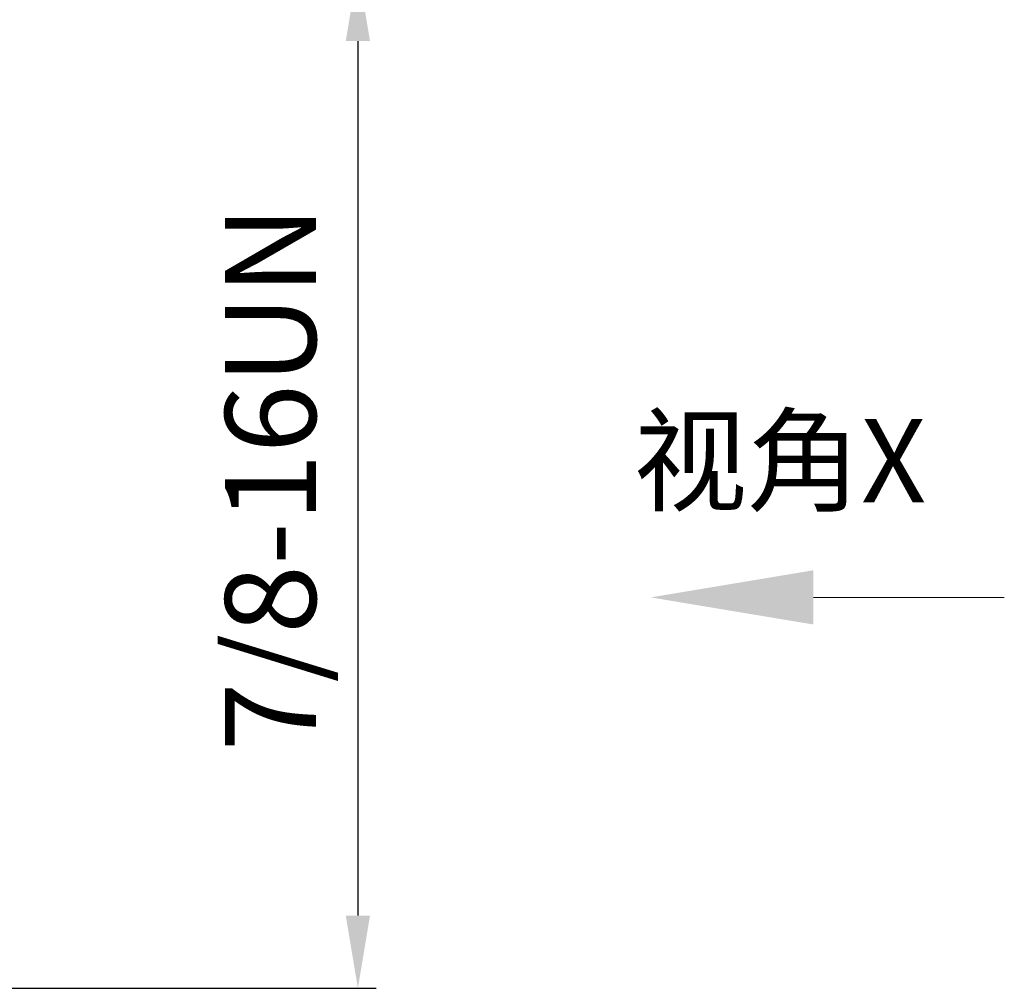
# Model space of a CAD drawing. Units: inches. Extents: x 8037 to 8280, y -3343 to -3171.
# Drawn here: x 8153 to 8175, y -3279 to -3258 of the extents above; entities that cross this region are included whole.
import ezdxf

# ---------------------------------------------------------------- set-up
doc = ezdxf.new("R2010")
doc.units = ezdxf.units.IN
doc.header["$MEASUREMENT"] = 0
doc.layers.get('Defpoints').update_dxf_attribs({"lineweight": 0})
doc.layers.add('Dim', color=3, linetype='Continuous', lineweight=5)
doc.styles.get("Standard").update_dxf_attribs({"font": 'romans.shx', "width": 0.8})
doc.dimstyles.new('02', dxfattribs={"dimscale": 0.7, "dimtxt": 3.5, "dimasz": 2.5, "dimexe": 0.75, "dimexo": 0.5, "dimgap": 0.4, "dimtad": 1, "dimdsep": 46, "dimtxsty": 'Standard', "dimcen": 0, "dimclrd": 1, "dimclre": 6, "dimclrt": 4, "dimazin": 2, "dimtp": 0.01, "dimtm": 1e-09, "dimtfac": 0.7, "dimtofl": 0, "dimtmove": 0, "dimatfit": 3, "dimfxl": 1, "dimtolj": 1, "dimarcsym": 0})

# ---------------------------------------------------------------- blocks, each defined once
blk = doc.blocks.new('*D13')
at = {"layer": 'Defpoints', "color": 0}
for p in [(8150.377, -3256.537), (8151.17, -3278.537), (8160.666, -3278.537)]:
    blk.add_point(p, dxfattribs=at)
at = {"layer": 'Dim', "color": 6, "lineweight": -2}
for p, q in [((8150.769, -3256.537), (8161.058, -3256.537)), ((8151.562, -3278.537), (8161.058, -3278.537))]:
    blk.add_line(p, q, dxfattribs=at)
at = {"layer": 'Dim', "color": 1, "lineweight": -2}
blk.add_line((8160.666, -3258.105), (8160.666, -3276.969), dxfattribs=at)
at = {"layer": 'Dim', "color": 1}
for points in [[(8160.405, -3258.105), (8160.928, -3258.105), (8160.666, -3256.537)], [(8160.405, -3276.969), (8160.928, -3276.969), (8160.666, -3278.537)]]:
    blk.add_solid(points, dxfattribs=at)
at = {"layer": 'Dim', "color": 4, "insert": (8158.781, -3267.537), "char_height": 1.96, "attachment_point": 5, "rotation": 90}
blk.add_mtext('\\A1;7/8-16UN', dxfattribs=at)

msp = doc.modelspace()

# ---------------------------------------------------------------- linework, layer by layer
at = {"layer": 'Dim', "color": 1}
msp.add_lwpolyline([(8170.493, -3270.105), (8174.612, -3270.105)], dxfattribs=at)
msp.add_solid([(8170.493, -3269.52), (8166.983, -3270.105), (8170.493, -3270.69)], dxfattribs=at)

# ---------------------------------------------------------------- texts
at = {"layer": 'Dim', "color": 4, "insert": (8169.768, -3267.158), "char_height": 1.8, "width": 49.52723, "attachment_point": 5}
msp.add_mtext('{\\fSimSun|b0|i0|c134|p2;视角}X', dxfattribs=at)

# ---------------------------------------------------------------- dimensions: what is measured, and where the dimension line sits
at = {"layer": 'Dim'}
dim = msp.add_linear_dim(base=(8160.666, -3278.537), p1=(8150.377, -3256.537), p2=(8151.17, -3278.537), angle=90, text='7/8-16UN', dimstyle='02', override={"dimtxt": 2.8, "dimasz": 2.24, "dimexe": 0.55972, "dimexo": 0.55972, "dimgap": 0.55972}, dxfattribs=at)
dim.commit()
dim.dimension.update_dxf_attribs({"geometry": '*D13', "text_midpoint": (8158.781, -3267.537)})

doc.saveas('drawing.dxf')
